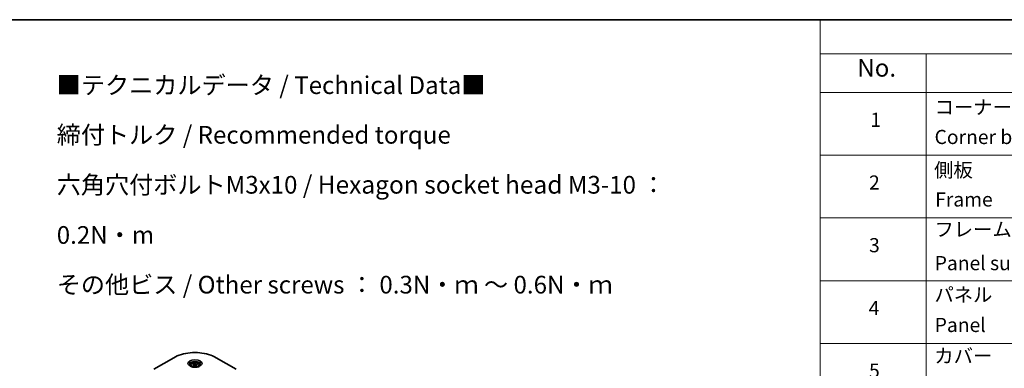
# Model space of a CAD drawing. Units: millimetres. Extents: x 0 to 10422, y 0 to 1826.
# Drawn here: x 456 to 1221, y 1275 to 1546 of the extents above; entities that cross this region are included whole.
import ezdxf

# ---------------------------------------------------------------- set-up
doc = ezdxf.new("R2010")
doc.units = ezdxf.units.MM
doc.header["$LTSCALE"] = 5.5
for name, color, linetype, lineweight in [('Border (ISO)', 7, 'Continuous', 35), ('Symbol (ISO)', 7, 'Continuous', 18), ('Visible (ISO)', 7, 'Continuous', 35), ('Visible Narrow (ISO)', 7, 'Continuous', 25)]:
    doc.layers.add(name, color=color, linetype=linetype, lineweight=lineweight)
doc.styles.add('Note Text (TK)', font='MS PGothic.ttf')
doc.styles.add('Note Text (TK2)', font='MS PGothic.ttf')

# ---------------------------------------------------------------- blocks, each defined once
blk = doc.blocks.new('図面枠 tk図枠')
at = {"layer": 'Border (ISO)'}
blk.add_line((14.5, 289), (405.5, 289), dxfattribs=at)
blk = doc.blocks.new('テーブル8')
at = {"layer": 'Symbol (ISO)'}
for p, q in [((210.5, 289), (405.5, 289)), ((210.5, 289), (210.5, 284.18)), ((210.5, 284.18), (405.5, 284.18)), ((210.5, 284.18), (210.5, 278.74)), ((225.5, 284.18), (225.5, 278.74)), ((210.5, 278.74), (405.5, 278.74)), ((210.5, 278.74), (210.5, 190.08)), ((225.5, 278.74), (225.5, 190.08)), ((210.5, 269.87), (405.5, 269.87)), ((210.5, 261.01), (405.5, 261.01)), ((210.5, 252.14), (405.5, 252.14)), ((210.5, 243.28), (405.5, 243.28))]:
    blk.add_line(p, q, dxfattribs=at)
at = {"layer": 'Symbol (ISO)', "color": 7, "attachment_point": 7}
for s, insert, char_height, style in [('No.', (215.76, 280.18), 2.5, 'Note Text (TK)'), ('コーナーブロック', (226.69, 275.03), 2, 'Note Text (TK2)'), ('1', (217.6, 273.25), 2, 'Note Text (TK2)'), ('Corner block', (226.68, 270.82), 2, 'Note Text (TK2)'), ('側板', (226.62, 266.15), 2, 'Note Text (TK2)'), ('2', (217.42, 264.39), 2, 'Note Text (TK2)'), ('Frame', (226.76, 262), 2, 'Note Text (TK2)'), ('フレーム', (226.67, 257.77), 2, 'Note Text (TK2)'), ('3', (217.42, 255.54), 2, 'Note Text (TK2)'), ('Panel support frame', (226.7, 253.01), 2, 'Note Text (TK2)'), ('パネル', (226.67, 248.55), 2, 'Note Text (TK2)'), ('4', (217.37, 246.66), 2, 'Note Text (TK2)'), ('Panel', (226.7, 244.28), 2, 'Note Text (TK2)'), ('カバー', (226.65, 239.91), 2, 'Note Text (TK2)'), ('5', (217.42, 237.82), 2, 'Note Text (TK2)')]:
    blk.add_mtext(s, dxfattribs=dict(at, insert=insert, char_height=char_height, style=style))

msp = doc.modelspace()

# ---------------------------------------------------------------- linework, layer by layer
at = {"layer": 'Visible (ISO)'}
for p, q in [((575.5224, 1283.0187), (559.9661, 1274.0372)), ((590.3656, 1277.6671), (591.613, 1278.3873)), ((591.613, 1278.3873), (593.317, 1278.1237)), ((591.613, 1277.09), (591.613, 1278.3873)), ((624.1731, 1274.0372), (608.6167, 1283.0187)), ((588.7085, 1277.1041), (588.7085, 1276.3464)), ((590.8222, 1276.6833), (590.3656, 1277.6671)), ((592.5262, 1276.4197), (590.8222, 1276.6833)), ((593.7736, 1277.1399), (592.5262, 1276.4197)), ((593.317, 1278.1237), (593.7736, 1277.1399)), ((593.317, 1276.8763), (593.317, 1278.1237)), ((595.4307, 1277.1041), (595.4307, 1276.3464))]:
    msp.add_line(p, q, dxfattribs=at)
for points, knots in [([(575.5224, 1283.0187), (577.2712, 1284.0284), (579.2851, 1284.8719), (583.6536, 1286.157), (586.0077, 1286.5982), (590.8339, 1287.0395), (593.3053, 1287.0395), (598.1315, 1286.5982), (600.4856, 1286.157), (604.854, 1284.8719), (606.8679, 1284.0284), (608.6167, 1283.0187)], [3.14159265, 3.14159265, 3.14159265, 3.14159265, 3.45575192, 3.45575192, 3.76991118, 3.76991118, 4.08407045, 4.08407045, 4.39822972, 4.39822972, 4.71238898, 4.71238898, 4.71238898, 4.71238898]), ([(588.7085, 1277.1041), (588.7085, 1277.3136), (588.7579, 1277.5221), (588.9476, 1277.9244), (589.0942, 1278.1155), (589.4809, 1278.4752), (589.731, 1278.6383), (590.3036, 1278.9096), (590.6284, 1279.0159), (591.312, 1279.1593), (591.6705, 1279.1969), (592.3872, 1279.202), (592.7453, 1279.1699), (593.4299, 1279.038), (593.7562, 1278.9381), (594.3468, 1278.6745), (594.6109, 1278.5105), (595.0395, 1278.1278), (595.2071, 1277.9097), (595.389, 1277.4888), (595.4307, 1277.2968), (595.4307, 1277.1041)], [2.35619449, 2.35619449, 2.35619449, 2.35619449, 2.62198886, 2.62198886, 2.91161337, 2.91161337, 3.23970828, 3.23970828, 3.57841915, 3.57841915, 3.91455234, 3.91455234, 4.24911174, 4.24911174, 4.58502719, 4.58502719, 4.92367944, 4.92367944, 5.25327908, 5.25327908, 5.49778714, 5.49778714, 5.49778714, 5.49778714]), ([(588.8603, 1276.2303), (588.8191, 1276.2597), (588.7796, 1276.2894), (588.6264, 1276.4112), (588.527, 1276.5054), (588.361, 1276.6935), (588.2945, 1276.7872), (588.1918, 1276.9696), (588.1556, 1277.0582), (588.1085, 1277.23), (588.0974, 1277.3133), (588.0974, 1277.3964)], [1.676424822, 1.676424822, 1.676424822, 1.676424822, 1.727875959, 1.727875959, 1.884955592, 1.884955592, 2.042035225, 2.042035225, 2.199114858, 2.199114858, 2.35619449, 2.35619449, 2.35619449, 2.35619449]), ([(588.5231, 1276.4073), (588.8611, 1276.2122), (589.2604, 1276.0409), (590.1462, 1275.7704), (590.6333, 1275.6719), (591.6452, 1275.563), (592.1701, 1275.5534), (593.1986, 1275.6256), (593.7021, 1275.7075), (594.6301, 1275.9509), (595.055, 1276.1119), (595.4875, 1276.3352), (595.5529, 1276.3708), (595.616, 1276.4073)], [4.71238898, 4.71238898, 4.71238898, 4.71238898, 5.01119213, 5.01119213, 5.31351931, 5.31351931, 5.61874121, 5.61874121, 5.92425149, 5.92425149, 6.22732827, 6.22732827, 6.28318531, 6.28318531, 6.28318531, 6.28318531]), ([(596.0418, 1277.3964), (596.0418, 1277.3133), (596.0307, 1277.23), (595.9836, 1277.0582), (595.9474, 1276.9696), (595.8447, 1276.7872), (595.7782, 1276.6935), (595.6122, 1276.5054), (595.5128, 1276.4112), (595.3596, 1276.2894), (595.3201, 1276.2597), (595.2789, 1276.2303)], [5.497787144, 5.497787144, 5.497787144, 5.497787144, 5.654866776, 5.654866776, 5.811946409, 5.811946409, 5.969026042, 5.969026042, 6.126105675, 6.126105675, 6.177556812, 6.177556812, 6.177556812, 6.177556812])]:
    msp.add_open_spline(points, degree=3, knots=knots, dxfattribs=at)
for points, weights in [([(591.613, 1277.09), (591.3068, 1276.8112), (591.0414, 1276.6494)], [2.47907954222, 2.65359322647, 2.66928636516]), ([(593.217, 1276.8186), (592.4264, 1276.7657), (591.613, 1277.09)], [1.01523736138, 1.14666441016, 1])]:
    msp.add_rational_spline(points, weights, degree=2, dxfattribs=at)
at = {"layer": 'Visible Narrow (ISO)'}
for p, q in [((560.2716, 1274.007), (575.828, 1282.9884)), ((608.3112, 1282.9884), (623.8675, 1274.007))]:
    msp.add_line(p, q, dxfattribs=at)
for centre, major_axis, start_param, end_param in [((592.0696, 1273.6113), (22.9691, 0), 0.78539816, 2.35619449), ((575.828, 1282.4894), (-0.3056, 0.5292), 5.49778714, 6.28318531), ((592.0696, 1278.4549), (-5.0155, 0), 2.35619449, 7.06858347), ((592.0696, 1277.7492), (4.1512, 0), 5.59811367, 10.10984959), ((592.0696, 1277.3964), (-3.9722, 0), 3.14159265, 6.28318531), ((608.3112, 1282.4894), (0.3056, 0.5292), 0, 0.78539816), ((592.0696, 1277.1041), (-3.3611, 0), 0, 0.56017967), ((592.0696, 1277.1041), (3.3611, 0), 5.72300564, 6.28318531)]:
    msp.add_ellipse(centre, major_axis=major_axis, ratio=0.57735027, start_param=start_param, end_param=end_param, dxfattribs=at)
for centre, major_axis in [((592.0696, 1278.601), (-5.4476, 0)), ((592.0696, 1277.4035), (2.9944, 0))]:
    msp.add_ellipse(centre, major_axis=major_axis, ratio=0.57735027, dxfattribs=at)

# ---------------------------------------------------------------- block references
at = {"xscale": 5.5, "yscale": 5.5, "zscale": 5.5}
for name in ['図面枠 tk図枠', 'テーブル8']:
    msp.add_blockref(name, (-79.75, -44), dxfattribs=at)

# ---------------------------------------------------------------- texts
at = {"layer": 'Symbol (ISO)', "color": 7, "insert": (484.5974, 1501.563), "char_height": 13.75, "width": 549.637831, "attachment_point": 1, "line_spacing_factor": 1.683151, "style": 'Note Text (TK)'}
msp.add_mtext('■テクニカルデータ / Technical Data■\\P締付トルク / Recommended torque\\P六角穴付ボルトM3x10 / {\\H1.016x;Hexagon socket head} M3-10 ： 0.2N・m\\Pその他ビス / Other screws ： 0.3N・ｍ ～ 0.6N・ｍ', dxfattribs=at)

doc.saveas('drawing.dxf')
